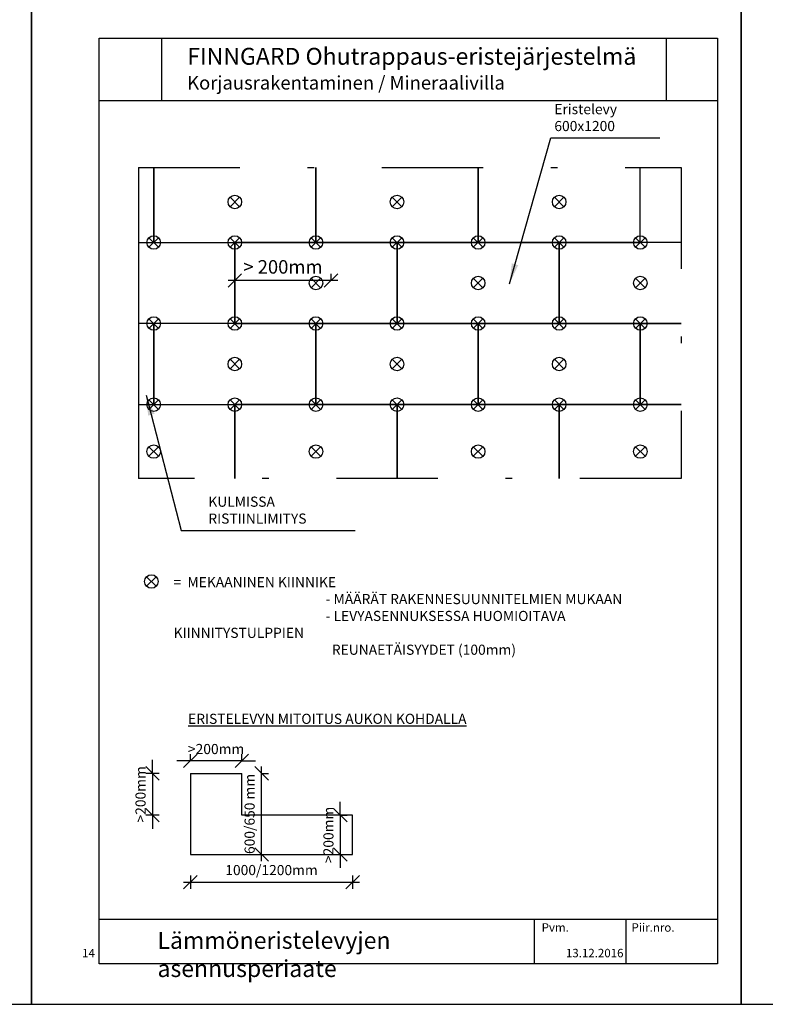
# Model space of a CAD drawing. Units: millimetres. Extents: x 2095 to 12693, y 0 to 2970.
# Drawn here: x 6282 to 7386, y 0 to 1458 of the extents above; entities that cross this region are included whole.
import ezdxf

# ---------------------------------------------------------------- set-up
doc = ezdxf.new("R2010")
doc.units = ezdxf.units.MM
doc.header["$LTSCALE"] = 50
doc.header["$PDSIZE"] = 50
doc.linetypes.add('PKL', pattern=[7.2, 3, -2, 0.2, -2])
doc.layers.get('0').update_dxf_attribs({"color": 1, "linetype": 'CONTINUOUS'})
doc.layers.get('DEFPOINTS').update_dxf_attribs({"linetype": 'CONTINUOUS'})
for name, color, linetype in [('R-NIM', 4, 'CONTINUOUS'), ('R3-1', 6, 'CONTINUOUS'), ('R3-1PKL', 6, 'PKL'), ('R3-2', 2, 'CONTINUOUS'), ('R8merkinnat_10', 7, 'CONTINUOUS'), ('R8MIT_10', 1, 'CONTINUOUS'), ('R8TXT-25', 7, 'CONTINUOUS'), ('R8TXT-35', 2, 'CONTINUOUS'), ('R8TXT-50', 4, 'CONTINUOUS')]:
    doc.layers.add(name, color=color, linetype=linetype)
doc.styles.add('AINS', font='ARIALN.TTF')
doc.dimstyles.new('AIDETMI$7', dxfattribs={"dimscale": 100, "dimtxt": 2.5, "dimasz": 3, "dimexe": 2, "dimexo": 3, "dimgap": 1, "dimtad": 1, "dimdec": 0, "dimzin": 0, "dimdsep": 46, "dimtxsty": 'AINS', "dimcen": 3, "dimdle": 1, "dimclrd": 1, "dimclre": 1, "dimclrt": 1, "dimadec": 0, "dimazin": 0, "dimtfac": 1, "dimtdec": 0, "dimtix": 1, "dimtmove": 2, "dimatfit": 3, "dimfxl": 1, "dimtolj": 1, "dimtzin": 0, "dimarcsym": 0})
doc.dimstyles.new('AIDETMI2', dxfattribs={"dimscale": 100, "dimtxt": 2.5, "dimasz": 2, "dimexe": 1, "dimexo": 3, "dimgap": 1, "dimtad": 1, "dimdec": 0, "dimzin": 0, "dimdsep": 46, "dimtxsty": 'AINS', "dimblk": 'OBLIQUE', "dimblk1": 'OBLIQUE', "dimblk2": 'MVIIVA', "dimcen": 3, "dimdle": 1, "dimclrd": 1, "dimclre": 1, "dimclrt": 1, "dimadec": 0, "dimazin": 0, "dimtfac": 1, "dimtdec": 0, "dimtix": 1, "dimtmove": 2, "dimatfit": 3, "dimldrblk": 'OBLIQUE', "dimfxl": 1, "dimfxlon": 1, "dimtolj": 1, "dimtzin": 0, "dimarcsym": 0})
picture_1 = doc.add_image_def('image1.jpg', size_in_pixel=(591, 591))

# ---------------------------------------------------------------- blocks, each defined once
blk = doc.blocks.new('_OBLIQUE')
at = {"color": 0, "linetype": 'ByBlock'}
blk.add_line((-0.5, -0.5), (0.5, 0.5), dxfattribs=at)
blk = doc.blocks.new('*D29')
at = {"layer": 'DEFPOINTS', "color": 0, "transparency": 16777216}
for p in [(6600.8, 1071.4), (6600.8, 1068.6), (6743.2, 1067.2)]:
    blk.add_point(p, dxfattribs=at)
at = {"layer": 'R8MIT_10', "color": 1, "lineweight": -2, "transparency": 16777216}
for p, q in [((6600.8, 1071.4), (6600.8, 1081.4)), ((6743.2, 1071.4), (6743.2, 1081.4)), ((6753.2, 1071.4), (6590.8, 1071.4))]:
    blk.add_line(p, q, dxfattribs=at)
at = {"layer": 'R8MIT_10', "color": 1, "lineweight": -2, "transparency": 16777216, "xscale": 20, "yscale": 20, "zscale": 20, "rotation": 180}
blk.add_blockref('_OBLIQUE', (6600.8, 1071.4), dxfattribs=at)
at = {"layer": 'R8MIT_10', "color": 1, "lineweight": -2, "transparency": 16777216, "xscale": 20, "yscale": 20, "zscale": 20}
blk.add_blockref('_OBLIQUE', (6743.2, 1071.4), dxfattribs=at)
at = {"layer": 'R8MIT_10', "color": 1, "transparency": 16777216, "insert": (6672, 1091.6), "char_height": 25, "attachment_point": 5, "style": 'AINS'}
blk.add_mtext('\\A1;{\\H0.8x;> 200mm}', dxfattribs=at)
blk = doc.blocks.new('MVIIVA')
at = {"color": 1}
for p, q in [((-1, -1), (1, 1)), ((0, -1), (0, 1)), ((-1, 0), (1, 0))]:
    blk.add_line(p, q, dxfattribs=at)
blk = doc.blocks.new('*D30')
at = {"layer": 'DEFPOINTS', "color": 0, "transparency": 16777216}
for p in [(6535.1, 360.3), (6535.1, 341.8), (6611.2, 341.8)]:
    blk.add_point(p, dxfattribs=at)
at = {"layer": 'R8MIT_10', "color": 1, "lineweight": -2, "transparency": 16777216}
for p, q in [((6535.1, 360.3), (6535.1, 370.3)), ((6611.2, 360.3), (6611.2, 370.3)), ((6535.1, 360.3), (6515.1, 360.3)), ((6611.2, 360.3), (6535.1, 360.3)), ((6611.2, 360.3), (6631.2, 360.3))]:
    blk.add_line(p, q, dxfattribs=at)
at = {"layer": 'R8MIT_10', "color": 1, "lineweight": -2, "transparency": 16777216, "xscale": 20, "yscale": 20, "zscale": 20}
blk.add_blockref('_OBLIQUE', (6535.1, 360.3), dxfattribs=at)
at = {"layer": 'R8MIT_10', "color": 1, "lineweight": -2, "transparency": 16777216, "xscale": 20, "yscale": 20, "zscale": 20, "rotation": 180}
blk.add_blockref('_OBLIQUE', (6611.2, 360.3), dxfattribs=at)
at = {"layer": 'R8MIT_10', "color": 1, "transparency": 16777216, "insert": (6573.1, 377.9), "char_height": 25, "attachment_point": 5, "style": 'AINS'}
blk.add_mtext('\\A1;{\\H0.6x;>200mm}', dxfattribs=at)
blk = doc.blocks.new('*D31')
at = {"layer": 'DEFPOINTS', "color": 0, "transparency": 16777216}
for p in [(6535.1, 221.8), (6775.1, 221.8), (6775.1, 180.9)]:
    blk.add_point(p, dxfattribs=at)
at = {"layer": 'R8MIT_10', "color": 1, "lineweight": -2, "transparency": 16777216}
for p, q in [((6535.1, 190.9), (6535.1, 170.9)), ((6775.1, 190.9), (6775.1, 170.9)), ((6525.1, 180.9), (6785.1, 180.9))]:
    blk.add_line(p, q, dxfattribs=at)
at = {"layer": 'R8MIT_10', "color": 1, "lineweight": -2, "transparency": 16777216, "xscale": 20, "yscale": 20, "zscale": 20, "rotation": 180}
blk.add_blockref('_OBLIQUE', (6535.1, 180.9), dxfattribs=at)
at = {"layer": 'R8MIT_10', "color": 1, "lineweight": -2, "transparency": 16777216, "xscale": 20, "yscale": 20, "zscale": 20}
blk.add_blockref('_OBLIQUE', (6775.1, 180.9), dxfattribs=at)
at = {"layer": 'R8MIT_10', "color": 1, "transparency": 16777216, "insert": (6655.1, 198.7), "char_height": 25, "attachment_point": 5, "style": 'AINS'}
blk.add_mtext('\\A1;{\\H0.6x;1000/1200mm}', dxfattribs=at)
blk = doc.blocks.new('*D32')
at = {"layer": 'DEFPOINTS', "color": 0, "transparency": 16777216}
for p in [(6611.2, 341.8), (6640.4, 341.8), (6611.2, 221.8)]:
    blk.add_point(p, dxfattribs=at)
at = {"layer": 'R8MIT_10', "color": 1, "lineweight": -2, "transparency": 16777216}
for p, q in [((6640.4, 211.8), (6640.4, 351.8)), ((6640.4, 341.8), (6650.4, 341.8)), ((6640.4, 221.8), (6650.4, 221.8))]:
    blk.add_line(p, q, dxfattribs=at)
at = {"layer": 'R8MIT_10', "color": 1, "lineweight": -2, "transparency": 16777216, "xscale": 20, "yscale": 20, "zscale": 20}
for p, rotation in [((6640.4, 341.8), 90), ((6640.4, 221.8), 270)]:
    blk.add_blockref('_OBLIQUE', p, dxfattribs=dict(at, rotation=rotation))
at = {"layer": 'R8MIT_10', "color": 1, "transparency": 16777216, "insert": (6622.7, 281.8), "char_height": 25, "width": 200.417, "attachment_point": 5, "rotation": 90, "style": 'AINS'}
blk.add_mtext('\\A1;{\\H0.6x;600/650 mm}', dxfattribs=at)
blk = doc.blocks.new('*D33')
at = {"layer": 'DEFPOINTS', "color": 0, "transparency": 16777216}
for p in [(6535.1, 341.8), (6479, 279.9), (6535.1, 279.9)]:
    blk.add_point(p, dxfattribs=at)
at = {"layer": 'R8MIT_10', "color": 1, "lineweight": -2, "transparency": 16777216}
for p, q in [((6479, 341.8), (6479, 361.8)), ((6489, 341.8), (6469, 341.8)), ((6479, 341.8), (6479, 279.9)), ((6489, 279.9), (6469, 279.9)), ((6479, 279.9), (6479, 259.9))]:
    blk.add_line(p, q, dxfattribs=at)
at = {"layer": 'R8MIT_10', "color": 1, "lineweight": -2, "transparency": 16777216, "xscale": 20, "yscale": 20, "zscale": 20}
for p, rotation in [((6479, 341.8), 270), ((6479, 279.9), 90)]:
    blk.add_blockref('_OBLIQUE', p, dxfattribs=dict(at, rotation=rotation))
at = {"layer": 'R8MIT_10', "color": 1, "transparency": 16777216, "insert": (6461.3, 310.8), "char_height": 25, "attachment_point": 5, "rotation": 90, "style": 'AINS'}
blk.add_mtext('\\A1;{\\H0.6x;>200mm}', dxfattribs=at)
blk = doc.blocks.new('*D34')
at = {"layer": 'DEFPOINTS', "color": 0, "transparency": 16777216}
for p in [(6735.5, 279.9), (6735.5, 221.8), (6756.9, 221.8)]:
    blk.add_point(p, dxfattribs=at)
at = {"layer": 'R8MIT_10', "color": 1, "lineweight": -2, "transparency": 16777216}
for p, q in [((6756.9, 279.9), (6756.9, 299.9)), ((6756.9, 279.9), (6766.9, 279.9)), ((6756.9, 279.9), (6756.9, 221.8)), ((6756.9, 221.8), (6766.9, 221.8)), ((6756.9, 221.8), (6756.9, 201.8))]:
    blk.add_line(p, q, dxfattribs=at)
at = {"layer": 'R8MIT_10', "color": 1, "lineweight": -2, "transparency": 16777216, "xscale": 20, "yscale": 20, "zscale": 20}
for p, rotation in [((6756.9, 279.9), 270), ((6756.9, 221.8), 90)]:
    blk.add_blockref('_OBLIQUE', p, dxfattribs=dict(at, rotation=rotation))
at = {"layer": 'R8MIT_10', "color": 1, "transparency": 16777216, "insert": (6739.3, 250.8), "char_height": 25, "attachment_point": 5, "rotation": 90, "style": 'AINS'}
blk.add_mtext('\\A1;{\\H0.6x;>200mm}', dxfattribs=at)

msp = doc.modelspace()

# ---------------------------------------------------------------- linework, layer by layer
at = {"layer": 'R-NIM'}
for p, q in [((7239.5, 1337.5), (7239.5, 1429.6)), ((7315, 1337.5), (6400, 1337.5))]:
    msp.add_line(p, q, dxfattribs=at)
for points in [[(5250, 0), (6300, 0), (6300, 1485), (5250, 1485)], [(6300, 0), (7350, 0), (7350, 1485), (6300, 1485)], [(7350, 0), (8400, 0), (8400, 1485), (7350, 1485)], [(6400, 60), (6400, 1430), (7315, 1430), (7315, 60)]]:
    msp.add_lwpolyline(points, close=True, dxfattribs=at)
for points in [[(6400, 126.2), (7315, 126.2)], [(7043.8, 126.2), (7043.8, 60)], [(7179.4, 126.2), (7179.4, 60)]]:
    msp.add_lwpolyline(points, dxfattribs=at)
at = {"layer": 'R3-1'}
for p, q in [((6593.7, 1194.8), (6607.8, 1180.6)), ((6607.8, 1194.8), (6593.7, 1180.6)), ((6847.8, 1194.8), (6833.7, 1180.6)), ((6833.7, 1194.8), (6847.8, 1180.6)), ((7087.8, 1194.8), (7073.7, 1180.6)), ((7073.7, 1194.8), (7087.8, 1180.6)), ((6487.8, 1134.8), (6473.7, 1120.6)), ((6473.7, 1134.8), (6487.8, 1120.6)), ((6593.7, 1134.8), (6607.8, 1120.6)), ((6607.8, 1134.8), (6593.7, 1120.6)), ((6727.8, 1134.8), (6713.7, 1120.6)), ((6713.7, 1134.8), (6727.8, 1120.6)), ((6847.8, 1134.8), (6833.7, 1120.6)), ((6833.7, 1134.8), (6847.8, 1120.6)), ((6967.8, 1134.8), (6953.7, 1120.6)), ((6953.7, 1134.8), (6967.8, 1120.6)), ((7087.8, 1134.8), (7073.7, 1120.6)), ((7073.7, 1134.8), (7087.8, 1120.6)), ((7207.8, 1134.8), (7193.7, 1120.6)), ((7193.7, 1134.8), (7207.8, 1120.6)), ((6727.8, 1074.8), (6713.7, 1060.6)), ((6713.7, 1074.8), (6727.8, 1060.6)), ((6967.8, 1074.8), (6953.7, 1060.6)), ((6953.7, 1074.8), (6967.8, 1060.6)), ((7207.8, 1074.8), (7193.7, 1060.6)), ((7193.7, 1074.8), (7207.8, 1060.6)), ((6487.8, 1014.8), (6473.7, 1000.6)), ((6473.7, 1014.8), (6487.8, 1000.6)), ((6593.7, 1014.8), (6607.8, 1000.6)), ((6607.8, 1014.8), (6593.7, 1000.6)), ((6727.8, 1014.8), (6713.7, 1000.6)), ((6713.7, 1014.8), (6727.8, 1000.6)), ((6847.8, 1014.8), (6833.7, 1000.6)), ((6833.7, 1014.8), (6847.8, 1000.6)), ((6967.8, 1014.8), (6953.7, 1000.6)), ((6953.7, 1014.8), (6967.8, 1000.6)), ((7087.8, 1014.8), (7073.7, 1000.6)), ((7073.7, 1014.8), (7087.8, 1000.6)), ((7207.8, 1014.8), (7193.7, 1000.6)), ((7193.7, 1014.8), (7207.8, 1000.6)), ((6593.7, 954.8), (6607.8, 940.6)), ((6607.8, 954.8), (6593.7, 940.6)), ((6847.8, 954.8), (6833.7, 940.6)), ((6833.7, 954.8), (6847.8, 940.6)), ((7087.8, 954.8), (7073.7, 940.6)), ((7073.7, 954.8), (7087.8, 940.6)), ((6487.8, 894.8), (6473.7, 880.6)), ((6473.7, 894.8), (6487.8, 880.6)), ((6593.7, 894.8), (6607.8, 880.6)), ((6607.8, 894.8), (6593.7, 880.6)), ((6727.8, 894.8), (6713.7, 880.6)), ((6713.7, 894.8), (6727.8, 880.6)), ((6847.8, 894.8), (6833.7, 880.6)), ((6833.7, 894.8), (6847.8, 880.6)), ((6967.8, 894.8), (6953.7, 880.6)), ((6953.7, 894.8), (6967.8, 880.6)), ((7087.8, 894.8), (7073.7, 880.6)), ((7073.7, 894.8), (7087.8, 880.6)), ((7207.8, 894.8), (7193.7, 880.6)), ((7193.7, 894.8), (7207.8, 880.6)), ((6487.8, 825.3), (6473.7, 811.2)), ((6473.7, 825.3), (6487.8, 811.2)), ((6727.8, 825.3), (6713.7, 811.2)), ((6713.7, 825.3), (6727.8, 811.2)), ((6967.8, 825.3), (6953.7, 811.2)), ((6953.7, 825.3), (6967.8, 811.2)), ((7207.8, 825.3), (7193.7, 811.2)), ((7193.7, 825.3), (7207.8, 811.2)), ((6484.5, 633), (6470.3, 618.9)), ((6470.3, 633), (6484.5, 618.9))]:
    msp.add_line(p, q, dxfattribs=at)
for centre in [(6600.8, 1187.7), (6840.8, 1187.7), (7080.8, 1187.7), (6480.8, 1127.7), (6600.8, 1127.7), (6720.8, 1127.7), (6840.8, 1127.7), (6960.8, 1127.7), (7080.8, 1127.7), (7200.8, 1127.7), (6720.8, 1067.7), (6960.8, 1067.7), (7200.8, 1067.7), (6480.8, 1007.7), (6600.8, 1007.7), (6720.8, 1007.7), (6840.8, 1007.7), (6960.8, 1007.7), (7080.8, 1007.7), (7200.8, 1007.7), (6600.8, 947.7), (6840.8, 947.7), (7080.8, 947.7), (6480.8, 887.7), (6600.8, 887.7), (6720.8, 887.7), (6840.8, 887.7), (6960.8, 887.7), (7080.8, 887.7), (7200.8, 887.7), (6480.8, 818.2), (6720.8, 818.2), (6960.8, 818.2), (7200.8, 818.2), (6477.4, 625.9)]:
    msp.add_circle(centre, 10, dxfattribs=at)
at = {"layer": 'R3-1PKL'}
for p, q in [((6458.3, 1238.5), (7261.1, 1238.5)), ((7261.1, 1238.5), (7261.1, 778.3)), ((7261.1, 778.3), (6458.3, 778.3))]:
    msp.add_line(p, q, dxfattribs=at)
at = {"layer": 'R3-2'}
msp.add_line((6458.3, 1238.5), (6458.3, 778.3), dxfattribs=at)
for points in [[(6458.3, 1127.7), (6480.8, 1127.7), (6480.8, 1238.5)], [(6480.8, 1238.5), (6480.8, 1127.7), (6720.8, 1127.7), (6720.8, 1238.5)], [(6720.8, 1238.5), (6720.8, 1127.7), (6960.8, 1127.7), (6960.8, 1238.5)], [(6960.8, 1238.5), (6960.8, 1127.7), (7200.8, 1127.7), (7200.8, 1238.5)], [(6743.2, 1007.7), (6600.8, 1007.7), (6600.8, 1127.7), (6743.2, 1127.7)], [(7261.1, 1127.7), (7080.8, 1127.7), (7080.8, 1007.7), (7261.1, 1007.7)], [(6458.3, 887.7), (6480.8, 887.7), (6480.8, 1007.7), (6458.3, 1007.7)], [(6720.8, 1007.7), (6720.8, 887.7), (6960.8, 887.7), (6960.8, 1007.7), (6720.8, 1007.7)], [(7261.1, 1007.7), (7200.8, 1007.7), (7200.8, 887.7), (7261.1, 887.7)], [(6600.8, 778.3), (6600.8, 887.7), (6743.2, 887.7)], [(6840.8, 778.3), (6840.8, 887.7), (6600.8, 887.7), (6600.8, 778.3)], [(7080.8, 778.3), (7080.8, 887.7), (6840.8, 887.7), (6840.8, 778.3)], [(7261.1, 887.7), (7080.8, 887.7), (7080.8, 778.3)], [(6535.1, 341.8), (6535.1, 221.8), (6775.1, 221.8), (6775.1, 279.9)], [(6535.1, 341.8), (6611.2, 341.8)], [(6775.1, 279.9), (6611.2, 279.9), (6611.2, 341.8)]]:
    msp.add_lwpolyline(points, dxfattribs=at)
for points in [[(6600.8, 1007.7), (6840.8, 1007.7), (6840.8, 1127.7), (6600.8, 1127.7)], [(6840.8, 1007.7), (7080.8, 1007.7), (7080.8, 1127.7), (6840.8, 1127.7)], [(6480.8, 887.7), (6720.8, 887.7), (6720.8, 1007.7), (6480.8, 1007.7)], [(6720.8, 887.7), (6960.8, 887.7), (6960.8, 1007.7), (6720.8, 1007.7)], [(6960.8, 887.7), (7200.8, 887.7), (7200.8, 1007.7), (6960.8, 1007.7)]]:
    msp.add_lwpolyline(points, close=True, dxfattribs=at)
at = {"layer": 'R8TXT-25', "color": 1}
msp.add_lwpolyline([(7108.4, 1282.4), (7229.6, 1282.4)], dxfattribs=at)

# ---------------------------------------------------------------- texts
at = {"layer": 'R8merkinnat_10', "color": 1, "char_height": 15, "attachment_point": 7, "style": 'AINS'}
for s, insert, width in [('Eristelevy 600x1200', (7073.6, 1287.9), 186.542), ('{\\C2;KULMISSA RISTIINLIMITYS}', (6561.6, 711.5), 226.34)]:
    msp.add_mtext(s, dxfattribs=dict(at, insert=insert, width=width))
at = {"layer": 'R8TXT-25', "insert": (6510.2, 632.4), "char_height": 15, "width": 771.544, "attachment_point": 1, "style": 'AINS'}
msp.add_mtext('{\\C2;=  MEKAANINEN KIINNIKE \\P\\pt15;^I- MÄÄRÄT RAKENNESUUNNITELMIEN MUKAAN\\P\\pt15,540,600,660,720;^I- LEVYASENNUKSESSA HUOMIOITAVA KIINNITYSTULPPIEN ^I^I^I^I  \\P\\pt15;^I  REUNAETÄISYYDET (100mm)}', dxfattribs=at)
at = {"layer": 'R8TXT-25', "insert": (6531.6, 430.1), "char_height": 15, "attachment_point": 1, "style": 'AINS'}
msp.add_mtext_dynamic_manual_height_columns('{\\L\\C2;ERISTELEVYN MITOITUS AUKON KOHDALLA}', width=433.06, gutter_width=125, heights=[0], dxfattribs=at)
at = {"layer": 'R8TXT-35', "char_height": 12.5, "attachment_point": 1, "style": 'AINS'}
for s, width, insert in [('Pvm.', 368.985, (7054.8, 120)), ('Piir.nro.', 77.236, (7187.8, 120)), ('\\pi11.959;14', 37.602, (6225.4, 82.1)), ('13.12.2016', 67.665, (7090.7, 82.1))]:
    msp.add_mtext_dynamic_manual_height_columns(s, width=width, gutter_width=250, heights=[0], dxfattribs=dict(at, insert=insert))
at = {"layer": 'R8TXT-50', "char_height": 25, "attachment_point": 1, "style": 'AINS'}
for s, width, insert in [('FINNGARD Ohutrappaus-eristejärjestelmä\\P{\\H0.8x;Korjausrakentaminen / Mineraalivilla}', 905.787, (6530.3, 1415.8)), ('Lämmöneristelevyjen asennusperiaate', 519.687, (6486.4, 107.1))]:
    msp.add_mtext_dynamic_manual_height_columns(s, width=width, gutter_width=250, heights=[0], dxfattribs=dict(at, insert=insert))

# ---------------------------------------------------------------- dimensions: what is measured, and where the dimension line sits
at = {"layer": 'R8MIT_10'}
for base, p1, p2, angle, text, picture, middle in [((6600.8, 1071.4), (6743.2, 1067.2), (6600.8, 1068.6), 180, '{\\H0.8x;> 200mm}', '*D29', (6672, 1091.6)), ((6535.1, 360.3), (6611.2, 341.8), (6535.1, 341.8), 180, '{\\H0.6x;>200mm}', '*D30', (6573.1, 377.9)), ((6479, 279.9), (6535.1, 341.8), (6535.1, 279.9), 90, '{\\H0.6x;>200mm}', '*D33', (6461.3, 310.8)), ((6640.4, 341.8), (6611.2, 221.8), (6611.2, 341.8), 90, '{\\H0.6x;600/650 mm}', '*D32', (6622.7, 281.8)), ((6756.9, 221.8), (6735.5, 279.9), (6735.5, 221.8), 90, '{\\H0.6x;>200mm}', '*D34', (6739.3, 250.8))]:
    dim = msp.add_linear_dim(base=base, p1=p1, p2=p2, angle=angle, text=text, dimstyle='AIDETMI2', override={"dimscale": 10}, dxfattribs=at)
    dim.commit()
    dim.dimension.update_dxf_attribs({"geometry": picture, "text_midpoint": middle})
dim = msp.add_linear_dim(base=(6775.1, 180.9), p1=(6535.1, 221.8), p2=(6775.1, 221.8), text='{\\H0.6x;1000/1200mm}', dimstyle='AIDETMI2', override={"dimscale": 10}, dxfattribs=at)
dim.commit()
dim.dimension.update_dxf_attribs({"geometry": '*D31', "text_midpoint": (6655.1, 198.7)})

# ---------------------------------------------------------------- referenced raster images: frames only (the image files are external)
at = {"layer": 'R-NIM'}
image = msp.add_image(picture_1, insert=(6400, 1337.5), size_in_units=(92.5, 92.5), dxfattribs=at)
image.dxf.flags = 7

# ---------------------------------------------------------------- leaders
at = {"layer": 'R8merkinnat_10', "annotation_type": 0, "has_hookline": 1, "hookline_direction": 0}
msp.add_leader([(7007.2, 1066.6), (7068.4, 1282.4), (7098.4, 1282.4)], dimstyle='AIDETMI$7', override={"dimscale": 10}, dxfattribs=at)
at = {"layer": 'R8merkinnat_10', "annotation_type": 0, "has_hookline": 1, "hookline_direction": 0, "text_width": 217.4}
msp.add_leader([(6469.8, 901.8), (6521.6, 701.5), (6551.6, 701.5)], dimstyle='AIDETMI$7', override={"dimscale": 10}, dxfattribs=at)

doc.saveas('drawing.dxf')
